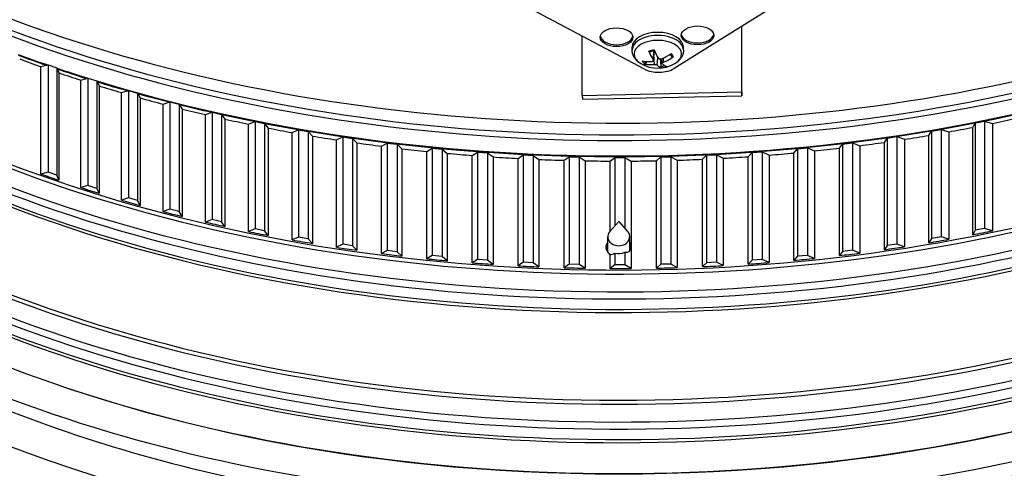
# Model space of a CAD drawing. Units: inches. Extents: x 2 to 86, y 1 to 67.
# Drawn here: x 18.1 to 24.3, y 46.1 to 48.9 of the extents above; entities that cross this region are included whole.
import ezdxf

# ---------------------------------------------------------------- set-up
doc = ezdxf.new("R2010")
doc.units = ezdxf.units.IN
doc.header["$LTSCALE"] = 4
doc.header["$MEASUREMENT"] = 0
doc.layers.add('Visible (ANSI)', color=7, linetype='Continuous')
doc.layers.add('Visible Narrow (ANSI)', color=7, linetype='Continuous')

msp = doc.modelspace()

# ---------------------------------------------------------------- linework, layer by layer
at = {"layer": 'Visible (ANSI)'}
for p, q in [((25.00295, 50.38993), (22.19156, 48.63416)), ((22.00522, 48.62993), (18.97779, 50.2458)), ((22.61541, 48.48681), (22.61541, 48.89886)), ((22.61698, 48.46373), (22.61698, 48.89984)), ((21.61618, 48.46419), (21.61618, 48.83758)), ((21.9285, 48.74883), (21.9285, 48.7679)), ((22.06156, 48.68458), (22.0682, 48.74645)), ((22.2505, 48.74883), (22.2505, 48.7679)), ((18.22184, 48.64589), (18.26776, 48.65731)), ((18.26776, 48.65731), (18.32137, 48.6382)), ((18.26776, 48.65731), (18.26776, 47.9837)), ((22.11744, 48.66654), (22.11439, 48.69487)), ((18.22184, 47.97228), (18.22184, 48.64589)), ((18.32137, 48.6382), (18.33426, 48.60674)), ((18.32137, 48.6382), (18.32137, 47.96459)), ((18.33426, 48.60674), (18.33426, 47.93313)), ((18.47118, 48.56129), (18.51624, 48.57381)), ((18.47118, 47.88768), (18.47118, 48.56129)), ((18.51624, 48.57381), (18.57118, 48.55601)), ((18.51624, 48.57381), (18.51624, 47.9002)), ((18.57118, 48.55601), (18.58634, 48.52489)), ((18.57118, 48.55601), (18.57118, 47.8824)), ((18.58634, 48.52489), (18.58634, 47.85128)), ((18.72644, 48.48278), (18.77055, 48.49638)), ((18.72644, 47.80917), (18.72644, 48.48278)), ((18.77055, 48.49638), (18.82674, 48.47993)), ((18.77055, 48.49638), (18.77055, 47.82278)), ((18.82674, 48.47993), (18.84414, 48.4492)), ((18.82674, 48.47993), (18.82674, 47.80632)), ((21.61618, 48.46419), (22.61541, 48.48681)), ((21.61618, 48.46419), (21.61775, 48.44111)), ((21.61775, 48.44111), (22.61698, 48.46373)), ((22.61541, 48.48681), (22.61698, 48.46373)), ((18.84414, 48.4492), (18.84414, 47.77559)), ((18.98718, 48.41052), (19.03025, 48.42518)), ((18.98718, 47.73691), (18.98718, 48.41052)), ((19.03025, 48.42518), (19.08758, 48.4101)), ((19.03025, 48.42518), (19.03025, 47.75157)), ((19.08758, 48.4101), (19.1072, 48.37982)), ((19.08758, 48.4101), (19.08758, 47.73649)), ((19.1072, 48.37982), (19.1072, 47.70621)), ((19.25292, 48.34463), (19.2949, 48.36031)), ((19.25292, 47.67102), (19.25292, 48.34463)), ((19.2949, 48.36031), (19.35327, 48.34663)), ((19.2949, 48.36031), (19.2949, 47.6867)), ((19.35327, 48.34663), (19.37507, 48.31685)), ((19.35327, 48.34663), (19.35327, 47.67302)), ((19.37507, 48.31685), (19.37507, 47.64324)), ((19.52321, 48.28522), (19.56401, 48.3019)), ((19.52321, 47.61161), (19.52321, 48.28522)), ((19.56401, 48.3019), (19.62333, 48.28965)), ((19.56401, 48.3019), (19.56401, 47.62829)), ((19.62333, 48.28965), (19.64726, 48.26042)), ((19.62333, 48.28965), (19.62333, 47.61604)), ((24.06472, 48.26496), (24.07875, 48.29267)), ((24.07875, 48.29267), (24.13842, 48.30434)), ((24.07875, 48.29267), (24.07875, 47.61906)), ((24.13842, 48.30434), (24.18862, 48.29002)), ((24.13842, 48.30434), (24.13842, 47.63073)), ((24.18862, 48.29002), (24.18862, 47.61641)), ((19.64726, 48.26042), (19.64726, 47.58681)), ((19.79757, 48.23239), (19.83713, 48.25005)), ((19.79757, 47.55878), (19.79757, 48.23239)), ((19.83713, 48.25005), (19.89728, 48.23924)), ((19.83713, 48.25005), (19.83713, 47.57644)), ((19.89728, 48.23924), (19.92331, 48.21062)), ((19.89728, 48.23924), (19.89728, 47.56563)), ((23.78898, 48.21459), (23.805, 48.24194)), ((23.805, 48.24194), (23.86547, 48.25215)), ((23.805, 48.24194), (23.805, 47.56833)), ((23.86547, 48.25215), (23.91459, 48.23663)), ((23.86547, 48.25215), (23.86547, 47.57854)), ((23.91459, 48.23663), (23.91459, 47.56302)), ((24.06472, 47.59135), (24.06472, 48.26496)), ((19.92331, 48.21062), (19.92331, 47.53701)), ((20.07552, 48.18625), (20.11376, 48.20485)), ((20.07552, 47.51264), (20.07552, 48.18625)), ((20.11376, 48.20485), (20.17465, 48.1955)), ((20.11376, 48.20485), (20.11376, 47.53124)), ((20.17465, 48.1955), (20.20273, 48.16753)), ((20.17465, 48.1955), (20.17465, 47.52189)), ((20.20273, 48.16753), (20.20273, 47.49392)), ((20.35657, 48.14686), (20.39343, 48.16637)), ((20.39343, 48.16637), (20.45494, 48.1585)), ((20.39343, 48.16637), (20.39343, 47.49276)), ((20.45494, 48.1585), (20.48503, 48.13124)), ((20.45494, 48.1585), (20.45494, 47.48489)), ((23.22775, 48.13406), (23.24768, 48.16053)), ((23.24768, 48.16053), (23.30941, 48.16779)), ((23.24768, 48.16053), (23.24768, 47.48692)), ((23.30941, 48.16779), (23.35611, 48.14995)), ((23.30941, 48.16779), (23.30941, 47.49418)), ((23.50982, 48.17093), (23.52782, 48.19786)), ((23.50982, 47.49732), (23.50982, 48.17093)), ((23.52782, 48.19786), (23.58897, 48.20661)), ((23.52782, 48.19786), (23.52782, 47.52425)), ((23.58897, 48.20661), (23.63692, 48.18991)), ((23.58897, 48.20661), (23.58897, 47.533)), ((23.63692, 48.18991), (23.63692, 47.5163)), ((23.78898, 47.54098), (23.78898, 48.21459)), ((20.35657, 47.47325), (20.35657, 48.14686)), ((20.48503, 48.13124), (20.48503, 47.45763)), ((20.64024, 48.11431), (20.67565, 48.13469)), ((20.64024, 47.4407), (20.64024, 48.11431)), ((20.67565, 48.13469), (20.73768, 48.12832)), ((20.67565, 48.13469), (20.67565, 47.46108)), ((20.73768, 48.12832), (20.76972, 48.1018)), ((20.73768, 48.12832), (20.73768, 47.45471)), ((20.76972, 48.1018), (20.76972, 47.42819)), ((20.92602, 48.08864), (20.95992, 48.10986)), ((20.95992, 48.10986), (21.02235, 48.10499)), ((20.95992, 48.10986), (20.95992, 47.43625)), ((21.02235, 48.10499), (21.05629, 48.07928)), ((21.02235, 48.10499), (21.02235, 47.43138)), ((21.2134, 48.06991), (21.24574, 48.09192)), ((21.24574, 48.09192), (21.30847, 48.08857)), ((21.24574, 48.09192), (21.24574, 47.41831)), ((22.39448, 48.08957), (22.45731, 48.09231)), ((22.45731, 48.09231), (22.49976, 48.07123)), ((22.45731, 48.09231), (22.45731, 47.4187)), ((22.65682, 48.08092), (22.68052, 48.10634)), ((22.68052, 48.10634), (22.74308, 48.11059)), ((22.68052, 48.10634), (22.68052, 47.43273)), ((22.74308, 48.11059), (22.78703, 48.09056)), ((22.74308, 48.11059), (22.74308, 47.43698)), ((22.94325, 48.10404), (22.96508, 48.13001)), ((22.94325, 47.43043), (22.94325, 48.10404)), ((22.96508, 48.13001), (23.02729, 48.13576)), ((22.96508, 48.13001), (22.96508, 47.4564)), ((23.02729, 48.13576), (23.07265, 48.11681)), ((23.02729, 48.13576), (23.02729, 47.46215)), ((23.07265, 48.11681), (23.07265, 47.4432)), ((23.22775, 47.46045), (23.22775, 48.13406)), ((23.35611, 48.14995), (23.35611, 47.47634)), ((20.92602, 47.41503), (20.92602, 48.08864)), ((21.05629, 48.07928), (21.05629, 47.40567)), ((21.2134, 47.3963), (21.2134, 48.06991)), ((21.30847, 48.08857), (21.34424, 48.0637)), ((21.30847, 48.08857), (21.30847, 47.41496)), ((21.34424, 48.0637), (21.34424, 47.39009)), ((21.5019, 48.05813), (21.53261, 48.08091)), ((21.5019, 47.38452), (21.5019, 48.05813)), ((21.53261, 48.08091), (21.59553, 48.07908)), ((21.53261, 48.08091), (21.53261, 47.40731)), ((21.59553, 48.07908), (21.63308, 48.05509)), ((21.59553, 48.07908), (21.59553, 47.40547)), ((21.63308, 48.05509), (21.63308, 47.38148)), ((21.791, 48.05335), (21.82003, 48.07685)), ((21.791, 47.61451), (21.791, 48.05335)), ((21.82003, 48.07685), (21.88302, 48.07654)), ((21.82003, 48.07685), (21.82003, 47.6473)), ((21.88302, 48.07654), (21.92228, 48.05348)), ((21.88302, 48.07654), (21.88302, 47.63107)), ((21.92228, 48.05348), (21.92228, 47.51779)), ((22.08019, 48.05555), (22.10749, 48.07974)), ((22.08019, 47.38194), (22.08019, 48.05555)), ((22.10749, 48.07974), (22.17045, 48.08095)), ((22.10749, 48.07974), (22.10749, 47.40613)), ((22.17045, 48.08095), (22.21134, 48.05886)), ((22.17045, 48.08095), (22.17045, 47.40734)), ((22.21134, 48.05886), (22.21134, 47.38525)), ((22.36896, 48.06475), (22.39448, 48.08957)), ((22.36896, 47.39114), (22.36896, 48.06475)), ((22.39448, 48.08957), (22.39448, 47.41597)), ((22.49976, 48.07123), (22.49976, 47.39762)), ((22.65682, 47.40731), (22.65682, 48.08092)), ((22.78703, 48.09056), (22.78703, 47.41695)), ((18.26776, 47.9837), (18.22184, 47.97228)), ((18.32137, 47.96459), (18.26776, 47.9837)), ((18.33426, 47.93313), (18.32137, 47.96459)), ((18.51624, 47.9002), (18.47118, 47.88768)), ((18.57118, 47.8824), (18.51624, 47.9002)), ((18.58634, 47.85128), (18.57118, 47.8824)), ((18.77055, 47.82278), (18.72644, 47.80917)), ((18.82674, 47.80632), (18.77055, 47.82278)), ((18.84414, 47.77559), (18.82674, 47.80632)), ((19.03025, 47.75157), (18.98718, 47.73691)), ((19.08758, 47.73649), (19.03025, 47.75157)), ((19.1072, 47.70621), (19.08758, 47.73649)), ((19.2949, 47.6867), (19.25292, 47.67102)), ((19.35327, 47.67302), (19.2949, 47.6867)), ((19.37507, 47.64324), (19.35327, 47.67302)), ((21.84434, 47.67477), (21.78842, 47.6116)), ((21.84434, 47.67477), (21.90026, 47.6116)), ((19.56401, 47.62829), (19.52321, 47.61161)), ((19.62333, 47.61604), (19.56401, 47.62829)), ((19.64726, 47.58681), (19.62333, 47.61604)), ((24.07875, 47.61906), (24.06472, 47.59135)), ((24.13842, 47.63073), (24.07875, 47.61906)), ((24.18862, 47.61641), (24.13842, 47.63073)), ((19.83713, 47.57644), (19.79757, 47.55878)), ((19.89728, 47.56563), (19.83713, 47.57644)), ((19.92331, 47.53701), (19.89728, 47.56563)), ((21.77534, 47.48339), (21.77534, 47.5786)), ((21.91334, 47.48869), (21.91334, 47.5786)), ((23.805, 47.56833), (23.78898, 47.54098)), ((23.86547, 47.57854), (23.805, 47.56833)), ((23.91459, 47.56302), (23.86547, 47.57854)), ((20.11376, 47.53124), (20.07552, 47.51264)), ((20.17465, 47.52189), (20.11376, 47.53124)), ((20.20273, 47.49392), (20.17465, 47.52189)), ((20.39343, 47.49276), (20.35657, 47.47325)), ((20.45494, 47.48489), (20.39343, 47.49276)), ((20.48503, 47.45763), (20.45494, 47.48489)), ((21.82003, 47.47611), (21.82003, 47.40324)), ((21.88302, 47.481), (21.88302, 47.40293)), ((21.92228, 47.50894), (21.92228, 47.37987)), ((23.24768, 47.48692), (23.22775, 47.46045)), ((23.30941, 47.49418), (23.24768, 47.48692)), ((23.35611, 47.47634), (23.30941, 47.49418)), ((23.52782, 47.52425), (23.50982, 47.49732)), ((23.58897, 47.533), (23.52782, 47.52425)), ((23.63692, 47.5163), (23.58897, 47.533)), ((20.67565, 47.46108), (20.64024, 47.4407)), ((20.73768, 47.45471), (20.67565, 47.46108)), ((20.76972, 47.42819), (20.73768, 47.45471)), ((20.95992, 47.43625), (20.92602, 47.41503)), ((21.02235, 47.43138), (20.95992, 47.43625)), ((21.05629, 47.40567), (21.02235, 47.43138)), ((21.24574, 47.41831), (21.2134, 47.3963)), ((21.30847, 47.41496), (21.24574, 47.41831)), ((21.34424, 47.39009), (21.30847, 47.41496)), ((21.791, 47.37974), (21.791, 47.46662)), ((22.39448, 47.41597), (22.36896, 47.39114)), ((22.45731, 47.4187), (22.39448, 47.41597)), ((22.49976, 47.39762), (22.45731, 47.4187)), ((22.68052, 47.43273), (22.65682, 47.40731)), ((22.74308, 47.43698), (22.68052, 47.43273)), ((22.78703, 47.41695), (22.74308, 47.43698)), ((22.96508, 47.4564), (22.94325, 47.43043)), ((23.02729, 47.46215), (22.96508, 47.4564)), ((23.07265, 47.4432), (23.02729, 47.46215)), ((21.53261, 47.40731), (21.5019, 47.38452)), ((21.59553, 47.40547), (21.53261, 47.40731)), ((21.63308, 47.38148), (21.59553, 47.40547)), ((21.82003, 47.40324), (21.791, 47.37974)), ((21.88302, 47.40293), (21.82003, 47.40324)), ((21.92228, 47.37987), (21.88302, 47.40293)), ((22.10749, 47.40613), (22.08019, 47.38194)), ((22.17045, 47.40734), (22.10749, 47.40613)), ((22.21134, 47.38525), (22.17045, 47.40734))]:
    msp.add_line(p, q, dxfattribs=at)
msp.add_arc((22.0895, 48.84489), 0.2093, 239.379911, 300.620089, dxfattribs=at)
for centre, major_axis, ratio, start_param, end_param in [((21.84434, 52.31839), (-6.975, 0), 0.5773503, 0.3880848, 2.3571956), ((21.84434, 50.06066), (6.875, 0), 0.5773503, 3.3645297, 6.0602483), ((21.83065, 48.84252), (-0.10211, 0), 0.5773503, 0.1036026, 3.03799), ((22.0895, 48.7679), (-0.161, 0), 0.5773503, 3.1415927, 6.2831853), ((22.33839, 48.85402), (-0.10211, 0), 0.5773503, 0.1036026, 3.03799), ((22.09044, 48.84508), (0.04089, -0.20526), 0.4037309, 5.1527248, 5.4933166), ((22.08854, 48.84459), (-0.06226, 0.19982), 0.2557501, 1.9761272, 2.316719), ((22.08996, 48.84428), (-0.16867, -0.12391), 0.6822807, 1.2169117, 1.5575034), ((21.84434, 52.03983), (6.905, 0), 0.5773503, 4.1372456, 4.1601207), ((22.0899, 48.84426), (-0.17784, -0.11036), 0.703288, 0.6305321, 0.9711238), ((22.08905, 48.84536), (0.15034, 0.14562), 0.7829195, 3.612231, 3.9528227), ((22.09047, 48.84505), (0.03254, -0.20675), 0.3563889, 5.8087078, 6.1492996), ((22.08856, 48.84456), (0.07051, -0.19706), 0.3030921, 5.7466603, 6.087252), ((22.08911, 48.84538), (0.16249, 0.13192), 0.8039268, 4.3222741, 4.6628659), ((21.84434, 52.03983), (6.905, 0), 0.5773503, 4.1791335, 4.2020086), ((22.08972, 48.68271), (0.12295, 0.00247), 0.57809, 3.9430752, 4.7824755), ((22.10015, 48.68294), (-0.12317, 0.00245), 0.5759977, 1.5790173, 2.4184175), ((21.84434, 52.03983), (6.905, 0), 0.5773503, 4.2210214, 4.2438966), ((21.84434, 52.03983), (6.905, 0), 0.5773503, 4.2629093, 4.2857845), ((21.84434, 52.03983), (6.905, 0), 0.5773503, 4.3047972, 4.3276724), ((21.84434, 52.03983), (6.905, 0), 0.5773503, 4.3466851, 4.3695603), ((21.84434, 52.03983), (6.905, 0), 0.5773503, 5.0587794, 5.0816546), ((21.84434, 52.03983), (6.905, 0), 0.5773503, 4.388573, 4.4114482), ((21.84434, 52.03983), (6.905, 0), 0.5773503, 5.0168915, 5.0397667), ((21.84434, 52.03983), (6.905, 0), 0.5773503, 4.4304609, 4.4533361), ((21.84434, 52.03983), (6.905, 0), 0.5773503, 4.4723488, 4.495224), ((21.84434, 52.03983), (6.905, 0), 0.5773503, 4.9331157, 4.9559909), ((21.84434, 52.03983), (6.905, 0), 0.5773503, 4.9750036, 4.9978788), ((21.84434, 52.03983), (6.905, 0), 0.5773503, 4.5142367, 4.5371119), ((21.84434, 52.03983), (6.905, 0), 0.5773503, 4.5561246, 4.5789998), ((21.84434, 52.03983), (6.905, 0), 0.5773503, 4.8493399, 4.8722151), ((21.84434, 52.03983), (6.905, 0), 0.5773503, 4.8912278, 4.914103), ((21.84434, 52.03983), (6.905, 0), 0.5773503, 4.5980125, 4.6208877), ((21.84434, 52.03983), (6.905, 0), 0.5773503, 4.6399004, 4.6627756), ((21.84434, 52.03983), (6.905, 0), 0.5773503, 4.6817883, 4.7046635), ((21.84434, 52.03983), (6.905, 0), 0.5773503, 4.7236762, 4.7465514), ((21.84434, 52.03983), (6.905, 0), 0.5773503, 4.7655641, 4.7884393), ((21.84434, 52.03983), (6.905, 0), 0.5773503, 4.807452, 4.8303272), ((21.84434, 51.36622), (-6.905, 0), 0.5773503, 1.0185281, 1.0375408), ((21.84434, 51.36622), (-6.905, 0), 0.5773503, 1.060416, 1.0794287), ((21.84434, 51.36622), (-6.905, 0), 0.5773503, 1.1023039, 1.1213166), ((21.84434, 51.36622), (-6.905, 0), 0.5773503, 1.1441918, 1.1632045), ((21.84434, 51.36622), (-6.905, 0), 0.5773503, 1.1860797, 1.2050924), ((21.84434, 51.36622), (-6.905, 0), 0.5773503, 1.2279676, 1.2469803), ((21.84434, 47.5786), (-0.069, 0), 0.8164966, 5.6572713, 10.050692), ((21.84434, 51.36622), (-6.905, 0), 0.5773503, 1.898174, 1.9171868), ((21.84434, 51.36622), (-6.905, 0), 0.5773503, 1.2698555, 1.2888682), ((21.84434, 47.55914), (0.06938, -0.07007), 0.5124801, 0.547076, 0.9657777), ((21.84434, 51.36622), (-6.905, 0), 0.5773503, 1.8562861, 1.8752989), ((21.84434, 51.36622), (-6.905, 0), 0.5773503, 1.3117434, 1.3307561), ((21.84434, 47.55642), (-0.06985, -0.08512), 0.4110035, 0.3548873, 0.7900035), ((21.84434, 47.53661), (0.07812, -0.00116), 0.8164362, 4.4080676, 5.2425517), ((21.84434, 47.55914), (0.06938, -0.07007), 0.5124801, 5.7080185, 6.6913562), ((21.84434, 47.53855), (-0.06938, 0.07007), 0.5124801, 3.7813188, 4.1073704), ((21.84434, 51.36622), (-6.905, 0), 0.5773503, 1.7725103, 1.7915231), ((21.84434, 51.36622), (-6.905, 0), 0.5773503, 1.8143982, 1.833411), ((21.84434, 51.36622), (-6.905, 0), 0.5773503, 1.3536313, 1.372644), ((21.84434, 51.36622), (-6.905, 0), 0.5773503, 1.3955192, 1.4145319), ((21.84434, 51.36622), (-6.905, 0), 0.5773503, 1.4374071, 1.4564198), ((21.84434, 51.36622), (-6.905, 0), 0.5773503, 1.6887345, 1.7077473), ((21.84434, 51.36622), (-6.905, 0), 0.5773503, 1.7306224, 1.7496352), ((21.84434, 51.36622), (-6.905, 0), 0.5773503, 1.479295, 1.4983078), ((21.84434, 51.36622), (-6.905, 0), 0.5773503, 1.5211829, 1.5401957), ((21.84434, 51.36622), (-6.905, 0), 0.5773503, 1.5630708, 1.5820836), ((21.84434, 51.36622), (-6.905, 0), 0.5773503, 1.6049587, 1.6239715), ((21.84434, 51.36622), (-6.905, 0), 0.5773503, 1.6468466, 1.6658594), ((21.84434, 50.07616), (-6.89824, 0), 0.5773503, 1.0479372, 2.0936555)]:
    msp.add_ellipse(centre, major_axis=major_axis, ratio=ratio, start_param=start_param, end_param=end_param, dxfattribs=at)
for centre in [(22.33839, 48.84183), (21.83065, 48.83032)]:
    msp.add_ellipse(centre, major_axis=(-0.10211, 0), ratio=0.5773503, dxfattribs=at)
for points, knots in [([(26.64705, 46.95648), (26.14258, 46.66523), (25.55529, 46.41938), (24.27371, 46.04507), (23.57953, 45.91678), (22.1547, 45.7917), (21.42425, 45.79508), (20.00231, 45.93343), (19.31106, 46.06836), (18.03906, 46.45517), (17.45841, 46.70684), (16.46643, 47.29913), (16.05524, 47.6395), (15.43875, 48.37344), (15.23517, 48.76671), (15.04893, 49.57646), (15.07241, 49.99387), (15.35402, 50.80678), (15.61161, 51.20244), (16.33206, 51.92118), (16.78885, 52.24538), (17.85803, 52.79536), (18.46946, 53.02146), (19.78727, 53.35281), (20.49355, 53.45785), (21.92899, 53.5353), (22.65792, 53.50758), (24.06329, 53.32215), (24.73951, 53.16449), (25.96955, 52.73642), (26.5233, 52.46621), (27.45289, 51.84307), (27.82851, 51.49038), (28.37004, 50.73806), (28.53365, 50.33868), (28.63721, 49.52207), (28.57054, 49.10363), (28.20363, 48.30023), (27.90671, 47.91522), (27.258, 47.34707), (26.96937, 47.14258), (26.64705, 46.95648)], [0, 0, 0, 0, 0.3170539, 0.3170539, 0.6345035, 0.6345035, 0.9523435, 0.9523435, 1.2701728, 1.2701728, 1.5875945, 1.5875945, 1.9046561, 1.9046561, 2.2241758, 2.2241758, 2.5535959, 2.5535959, 2.8808147, 2.8808147, 3.1991896, 3.1991896, 3.5162561, 3.5162561, 3.8338001, 3.8338001, 4.1516699, 4.1516699, 4.4694518, 4.4694518, 4.7867738, 4.7867738, 5.1039155, 5.1039155, 5.4246998, 5.4246998, 5.7555924, 5.7555924, 6.0806126, 6.0806126, 6.2831853, 6.2831853, 6.2831853, 6.2831853]), ([(21.9829, 48.66478), (21.97698, 48.66828), (21.97134, 48.67216), (21.96076, 48.68075), (21.9558, 48.68547), (21.94682, 48.69584), (21.94278, 48.7015), (21.93599, 48.71377), (21.93325, 48.72039), (21.9295, 48.73428), (21.9285, 48.74155), (21.9285, 48.74883)], [5.92783728, 5.92783728, 5.92783728, 5.92783728, 6.08243309, 6.08243309, 6.23702891, 6.23702891, 6.39162472, 6.39162472, 6.54622053, 6.54622053, 6.70081634, 6.70081634, 6.70081634, 6.70081634]), ([(22.03707, 48.73861), (22.03674, 48.73848), (22.03635, 48.73848), (22.03555, 48.73878), (22.03501, 48.73921), (22.03411, 48.74028), (22.03361, 48.7411), (22.03312, 48.74215), (22.03301, 48.7424), (22.03291, 48.74266)], [0.079049386, 0.079049386, 0.079049386, 0.079049386, 0.085291702, 0.085291702, 0.093119315, 0.093119315, 0.100952605, 0.100952605, 0.10310944, 0.10310944, 0.10310944, 0.10310944]), ([(22.03707, 48.73861), (22.03898, 48.73939), (22.04096, 48.74012), (22.04501, 48.74152), (22.04709, 48.74217), (22.05135, 48.74337), (22.05352, 48.74393), (22.05795, 48.74495), (22.0602, 48.74541), (22.06433, 48.74615), (22.0662, 48.74644), (22.06809, 48.7467)], [1.37400841, 1.37400841, 1.37400841, 1.37400841, 1.45260725, 1.45260725, 1.53120609, 1.53120609, 1.60980494, 1.60980494, 1.68840378, 1.68840378, 1.75221495, 1.75221495, 1.75221495, 1.75221495]), ([(22.16642, 48.72346), (22.16681, 48.72309), (22.16718, 48.72271), (22.16824, 48.72163), (22.16889, 48.72092), (22.17013, 48.71949), (22.17071, 48.71877), (22.1718, 48.71733), (22.1723, 48.71661), (22.17278, 48.71588)], [3.0189294, 3.0189294, 3.0189294, 3.0189294, 3.0459596, 3.0459596, 3.09694925, 3.09694925, 3.1479389, 3.1479389, 3.19892855, 3.19892855, 3.19892855, 3.19892855]), ([(22.2505, 48.74883), (22.2505, 48.74155), (22.24951, 48.73428), (22.24576, 48.72039), (22.24302, 48.71377), (22.23623, 48.7015), (22.23219, 48.69584), (22.2232, 48.68547), (22.21825, 48.68075), (22.20766, 48.67216), (22.20202, 48.66828), (22.19611, 48.66478)], [3.55922369, 3.55922369, 3.55922369, 3.55922369, 3.7138195, 3.7138195, 3.86841531, 3.86841531, 4.02301113, 4.02301113, 4.17760694, 4.17760694, 4.33220275, 4.33220275, 4.33220275, 4.33220275]), ([(22.01685, 48.6681), (22.01653, 48.66734), (22.01606, 48.66654), (22.01495, 48.66509), (22.01406, 48.66425), (22.01239, 48.66311), (22.01131, 48.6626), (22.00946, 48.66208), (22.00836, 48.66199), (22.00725, 48.66211), (22.007, 48.66215), (22.00676, 48.6622)], [0.071286723, 0.071286723, 0.071286723, 0.071286723, 0.077552899, 0.077552899, 0.085291702, 0.085291702, 0.093119315, 0.093119315, 0.100952605, 0.100952605, 0.10310944, 0.10310944, 0.10310944, 0.10310944]), ([(22.06037, 48.68886), (22.06104, 48.68782), (22.06149, 48.68667), (22.06166, 48.68445), (22.06139, 48.68338), (22.06032, 48.6816), (22.05945, 48.68077), (22.05718, 48.67949), (22.05578, 48.67905), (22.05411, 48.67879), (22.05386, 48.67876), (22.0536, 48.67873)], [0, 0, 0, 0, 0.012351042, 0.012351042, 0.024702084, 0.024702084, 0.037028418, 0.037028418, 0.049354751, 0.049354751, 0.05144155, 0.05144155, 0.05144155, 0.05144155]), ([(22.0682, 48.65974), (22.06965, 48.65993), (22.07134, 48.66001), (22.07477, 48.65987), (22.0765, 48.65965), (22.07956, 48.65901), (22.08108, 48.65856), (22.08365, 48.65745), (22.08469, 48.65681), (22.08553, 48.65606), (22.08564, 48.65595), (22.08575, 48.65584)], [0, 0, 0, 0, 0.012351042, 0.012351042, 0.024702084, 0.024702084, 0.037028418, 0.037028418, 0.049354751, 0.049354751, 0.05144155, 0.05144155, 0.05144155, 0.05144155]), ([(22.11081, 48.69338), (22.10936, 48.69279), (22.10767, 48.69236), (22.10424, 48.69202), (22.1025, 48.69211), (22.09945, 48.69271), (22.09793, 48.69326), (22.09536, 48.69477), (22.09431, 48.69574), (22.09348, 48.69693), (22.09336, 48.69711), (22.09326, 48.69729)], [0, 0, 0, 0, 0.012351042, 0.012351042, 0.024702084, 0.024702084, 0.037028418, 0.037028418, 0.049354751, 0.049354751, 0.05144155, 0.05144155, 0.05144155, 0.05144155]), ([(22.11288, 48.6386), (22.11277, 48.63862), (22.11266, 48.63866), (22.11216, 48.63889), (22.11169, 48.63934), (22.11091, 48.64044), (22.11048, 48.64129), (22.10983, 48.64295), (22.10951, 48.64406), (22.10912, 48.64583), (22.10898, 48.64678), (22.1089, 48.64763)], [0.021217555, 0.021217555, 0.021217555, 0.021217555, 0.02337439, 0.02337439, 0.03120768, 0.03120768, 0.039035293, 0.039035293, 0.046774096, 0.046774096, 0.053040273, 0.053040273, 0.053040273, 0.053040273]), ([(22.11864, 48.66426), (22.11796, 48.6649), (22.11752, 48.6657), (22.11735, 48.66743), (22.11762, 48.66837), (22.11869, 48.67012), (22.11956, 48.67104), (22.12183, 48.67273), (22.12322, 48.6735), (22.1249, 48.6742), (22.12515, 48.6743), (22.1254, 48.6744)], [0, 0, 0, 0, 0.012351042, 0.012351042, 0.024702084, 0.024702084, 0.037028418, 0.037028418, 0.049354751, 0.049354751, 0.05144155, 0.05144155, 0.05144155, 0.05144155]), ([(22.18699, 48.70838), (22.18675, 48.7082), (22.1865, 48.70803), (22.18539, 48.70734), (22.18428, 48.70687), (22.18238, 48.70642), (22.18125, 48.70637), (22.17948, 48.70663), (22.17851, 48.70699), (22.17727, 48.70784), (22.17674, 48.70839), (22.17635, 48.70897)], [0.021217555, 0.021217555, 0.021217555, 0.021217555, 0.02337439, 0.02337439, 0.03120768, 0.03120768, 0.039035293, 0.039035293, 0.046774096, 0.046774096, 0.053040273, 0.053040273, 0.053040273, 0.053040273]), ([(21.791, 47.46662), (21.79035, 47.46712), (21.78972, 47.46762), (21.78216, 47.47383), (21.77615, 47.48103), (21.76818, 47.4968), (21.76622, 47.50535), (21.76622, 47.51336), (21.76622, 47.52137), (21.76818, 47.5299), (21.77311, 47.53961), (21.77418, 47.54144), (21.77535, 47.54322)], [1.03982268, 1.03982268, 1.03982268, 1.03982268, 1.04649231, 1.04649231, 1.12124176, 1.12124176, 1.19599121, 1.19599121, 1.19599121, 1.27074066, 1.27074066, 1.2885921, 1.2885921, 1.2885921, 1.2885921]), ([(21.77535, 47.52012), (21.77418, 47.51834), (21.77311, 47.51651), (21.77005, 47.5105), (21.76851, 47.50616), (21.76753, 47.5018)], [1.103390197, 1.103390197, 1.103390197, 1.103390197, 1.121241638, 1.121241638, 1.160786377, 1.160786377, 1.160786377, 1.160786377]), ([(21.77025, 47.49313), (21.77082, 47.49454), (21.77146, 47.49594), (21.77311, 47.49919), (21.77418, 47.50102), (21.77535, 47.5028)], [0.659594355, 0.659594355, 0.659594355, 0.659594355, 0.67274493, 0.67274493, 0.690596372, 0.690596372, 0.690596372, 0.690596372]), ([(21.91333, 47.5028), (21.9145, 47.50102), (21.91557, 47.49919), (21.917, 47.49637), (21.91746, 47.4954), (21.91789, 47.49443)], [1.103390109, 1.103390109, 1.103390109, 1.103390109, 1.121241551, 1.121241551, 1.130350691, 1.130350691, 1.130350691, 1.130350691]), ([(21.92228, 47.51779), (21.9224, 47.5163), (21.92247, 47.51482), (21.92247, 47.5119), (21.9224, 47.51042), (21.92228, 47.50894)], [0.584368656, 0.584368656, 0.584368656, 0.584368656, 0.597995603, 0.597995603, 0.61162255, 0.61162255, 0.61162255, 0.61162255])]:
    msp.add_open_spline(points, degree=3, knots=knots, dxfattribs=at)
for points in [[(22.06797, 48.74426), (22.06829, 48.74446), (22.06861, 48.74464), (22.06893, 48.74482)], [(21.77535, 47.48837), (21.77481, 47.48755), (21.7743, 47.48673), (21.77381, 47.48589)]]:
    msp.add_open_spline(points, degree=3, dxfattribs=at)
for points, weights in [([(22.16811, 48.72175), (22.17202, 48.71568), (22.17635, 48.70897)], [1.00910375121, 1.00761839672, 1.00365917713]), ([(22.01685, 48.6681), (22.01887, 48.67303), (22.02079, 48.67769)], [1.00365917108, 1.00588842349, 1.00733338695]), ([(22.1047, 48.69211), (22.10653, 48.67271), (22.1089, 48.64763)], [1.00756707841, 1.0139183416, 1.00365917716])]:
    msp.add_rational_spline(points, weights, degree=2, dxfattribs=at)
at = {"layer": 'Visible Narrow (ANSI)'}
for p, q in [((22.06037, 48.68886), (22.06577, 48.74636)), ((22.0682, 48.65974), (22.06549, 48.72117)), ((22.08575, 48.65584), (22.09027, 48.70243)), ((22.1254, 48.6744), (22.12445, 48.69936))]:
    msp.add_line(p, q, dxfattribs=at)
msp.add_ellipse((21.84434, 49.56585), major_axis=(-6.875, 0), ratio=0.5773503, dxfattribs=at)
for centre, major_axis, start_param, end_param in [((21.84434, 52.23193), (-6.95212, 0), 0.3739327, 2.3571956), ((21.84434, 52.19636), (-6.95212, 0), 0.3697794, 2.3571956), ((21.84434, 51.33405), (-6.91, 0), 0.2657525, 2.3571956), ((21.84434, 51.35678), (-6.905, 0), 0.2664717, 2.3571956), ((21.84434, 51.08989), (-6.905, 0), 0.241078, 2.3571956), ((21.84434, 51.24578), (-6.95013, 0), 0.2705754, 2.3571956), ((21.84434, 51.20089), (-6.95013, 0), 0.2762656, 2.3571956), ((21.84434, 51.11262), (-6.91, 0), 0.2655894, 2.3571956), ((21.84434, 50.54028), (-6.905, 0), 0.207453, 2.3571956), ((21.84434, 50.51755), (-6.91, 0), 0.2104179, 2.3571956), ((21.84434, 50.42929), (-6.95013, 0), 0.2409001, 2.3571956), ((21.84434, 50.27339), (-6.905, 0), 0.2163708, 2.3571956), ((21.84434, 50.38439), (-6.95013, 0), 0.2762656, 2.3571956), ((21.84434, 50.29613), (-6.91, 0), 0.2655894, 2.3571956), ((22.0895, 48.74883), (0.161, 0), 0, 3.1415927), ((22.0895, 48.72482), (-0.14892, 0), 2.3686136, 7.0561644), ((21.84434, 52.11204), (6.97444, 0), 4.1420961, 4.1733141), ((21.84434, 52.10772), (6.975, 0), 4.1424526, 4.172044), ((22.0895, 48.69488), (-0.10025, 0), 4.9477634, 5.3122766), ((22.0895, 48.69488), (0.10025, 0), 0.2353744, 0.5998877), ((22.0895, 48.69777), (0.08899, 0), 0.2196865, 0.3602951), ((22.0895, 48.69488), (-0.10025, 0), 0.2353744, 0.5998877), ((22.0895, 48.69777), (-0.08899, 0), 0.3761069, 0.6155756), ((22.0895, 48.69777), (-0.08899, 0), 1.7904828, 2.0810958), ((21.84434, 52.11204), (6.97444, 0), 4.1829697, 4.2148179), ((21.84434, 52.10772), (6.975, 0), 4.1833873, 4.2135711), ((22.0895, 48.69488), (0.10025, 0), 4.9477634, 5.3122766), ((21.84434, 52.11204), (6.97444, 0), 4.2206456, 5.2028938), ((21.84434, 52.10772), (6.975, 0), 4.2243305, 4.2550654), ((21.84434, 52.10772), (6.975, 0), 4.2652839, 4.2965278), ((21.84434, 52.10772), (6.975, 0), 4.3062492, 4.337959), ((21.84434, 52.10772), (6.975, 0), 4.3472281, 5.0795605), ((21.84434, 49.94464), (-6.99104, 0), 0.5908517, 2.3834034)]:
    msp.add_ellipse(centre, major_axis=major_axis, ratio=0.5773503, start_param=start_param, end_param=end_param, dxfattribs=at)

doc.saveas('drawing.dxf')
